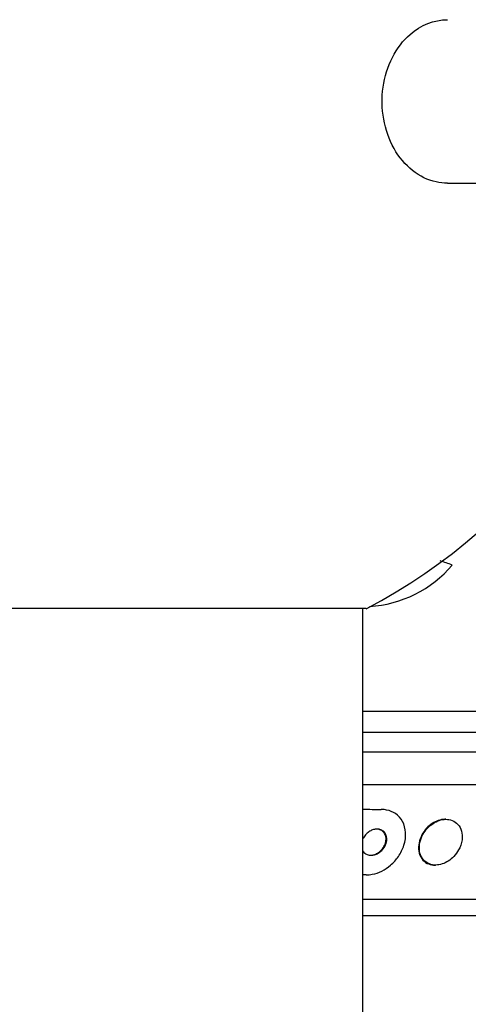
# Model space of a CAD drawing. Units: millimetres. Extents: x 0 to 835, y 0 to 1165.
# Drawn here: x 430 to 444, y 995 to 1025 of the extents above; entities that cross this region are included whole.
import ezdxf
from ezdxf import colors
from ezdxf.entities.mleader import LeaderData, LeaderLine
from ezdxf.math import Vec2, Vec3

# ---------------------------------------------------------------- set-up
doc = ezdxf.new("R2010")
doc.units = ezdxf.units.MM
doc.layers.add('DV2_Défaut', color=7, linetype='Continuous')
doc.layers.add('Défaut', color=7, linetype='Continuous')

# ---------------------------------------------------------------- blocks, each defined once
blk = doc.blocks.new('_DOT')
at = {"color": 0}
blk.add_line((0, 0), (-1, 0), dxfattribs=at)
at = {"color": 0, "const_width": 0.333}
blk.add_lwpolyline([(-0.1665, 0, 1), (0.1665, 0, 1)], format="xyb", close=True, dxfattribs=at)
blk = doc.blocks.new('SE1')
at = {"layer": 'DV2_Défaut', "color": 7, "linetype": 'Continuous'}
for p, q in [((443.515, 1020.443), (461.182, 1020.443)), ((441.031, 1007.431), (424.831, 1007.431)), ((440.931, 984.431), (440.931, 1007.431)), ((459.765, 1004.289), (440.931, 1004.289)), ((459.519, 1003.639), (440.931, 1003.639)), ((459.277, 1003.039), (440.931, 1003.039)), ((458.837, 1002.039), (440.931, 1002.039)), ((443.469, 1000.989), (443.446, 1000.989)), ((443.128, 999.589), (443.151, 999.589)), ((456.907, 998.539), (440.931, 998.539)), ((456.576, 998.039), (440.931, 998.039))]:
    blk.add_line(p, q, dxfattribs=at)
for centre, radius, start, end in [((432.931, 1022.943), 17.5, 297.5716, 351.7868), ((441.375, 1002.706), 6.477, 69.3225, 72.7483), ((440.895, 1011.125), 3.637, 273.7231, 319.543), ((441.486, 1011.975), 10.686, 267.0168, 270.0255), ((441.068, 987.219), 12.07, 90.1691, 90.6436)]:
    blk.add_arc(centre, radius, start, end, dxfattribs=at)
for points, knots in [([(441.88, 1021.505), (441.576, 1022.046), (441.455, 1022.735), (441.638, 1024.025), (441.944, 1024.621), (442.705, 1025.284), (443.108, 1025.441), (443.515, 1025.442)], [0, 0, 0, 0, 0.359858, 0.359858, 0.719716, 0.719716, 1, 1, 1, 1]), ([(443.514, 1020.444), (443.399, 1020.444), (443.284, 1020.456), (442.66, 1020.592), (442.185, 1020.964), (441.88, 1021.505)], [0, 0, 0, 0, 0.181652, 0.181652, 1, 1, 1, 1]), ([(441.032, 999.289), (441.093, 999.289), (441.155, 999.295), (441.216, 999.307), (441.314, 999.326), (441.412, 999.36), (441.503, 999.405), (441.6, 999.453), (441.691, 999.515), (441.773, 999.584), (441.865, 999.663), (441.947, 999.754), (442.014, 999.851), (442.089, 999.959), (442.147, 1000.077), (442.185, 1000.196), (442.225, 1000.323), (442.243, 1000.455), (442.236, 1000.58), (442.228, 1000.702), (442.196, 1000.822), (442.138, 1000.926), (442.087, 1001.018), (442.013, 1001.101), (441.923, 1001.162), (441.846, 1001.215), (441.753, 1001.253), (441.655, 1001.273), (441.602, 1001.284), (441.547, 1001.289), (441.491, 1001.289)], [0, 0, 0, 0, 0.057121, 0.057121, 0.057121, 0.147993, 0.147993, 0.147993, 0.244285, 0.244285, 0.244285, 0.353151, 0.353151, 0.353151, 0.47536, 0.47536, 0.47536, 0.605985, 0.605985, 0.605985, 0.734042, 0.734042, 0.734042, 0.848545, 0.848545, 0.848545, 0.947161, 0.947161, 0.947161, 1, 1, 1, 1]), ([(443.446, 1000.989), (443.441, 1000.989), (443.435, 1000.989), (443.43, 1000.989), (443.366, 1000.987), (443.299, 1000.974), (443.235, 1000.952), (443.171, 1000.93), (443.107, 1000.898), (443.049, 1000.86), (442.987, 1000.818), (442.929, 1000.768), (442.878, 1000.714), (442.822, 1000.652), (442.774, 1000.584), (442.736, 1000.514), (442.694, 1000.435), (442.664, 1000.352), (442.647, 1000.27), (442.629, 1000.182), (442.626, 1000.093), (442.64, 1000.01), (442.653, 999.928), (442.684, 999.85), (442.73, 999.785), (442.772, 999.726), (442.829, 999.676), (442.897, 999.642), (442.955, 999.612), (443.022, 999.594), (443.093, 999.59), (443.104, 999.589), (443.115, 999.589), (443.126, 999.589)], [0, 0, 0, 0, 0.007906, 0.007906, 0.007906, 0.096883, 0.096883, 0.096883, 0.185976, 0.185976, 0.185976, 0.281686, 0.281686, 0.281686, 0.388526, 0.388526, 0.388526, 0.508147, 0.508147, 0.508147, 0.637239, 0.637239, 0.637239, 0.766278, 0.766278, 0.766278, 0.883507, 0.883507, 0.883507, 0.984207, 0.984207, 0.984207, 1, 1, 1, 1]), ([(443.892, 1000.121), (443.938, 1000.223), (443.964, 1000.332), (443.968, 1000.434), (443.971, 1000.522), (443.957, 1000.608), (443.927, 1000.684), (443.898, 1000.757), (443.853, 1000.823), (443.794, 1000.874), (443.743, 1000.918), (443.679, 1000.952), (443.609, 1000.971), (443.547, 1000.988), (443.479, 1000.993), (443.411, 1000.986), (443.347, 1000.98), (443.281, 1000.963), (443.218, 1000.937), (443.153, 1000.911), (443.091, 1000.875), (443.034, 1000.833), (442.973, 1000.787), (442.916, 1000.733), (442.868, 1000.675), (442.814, 1000.61), (442.769, 1000.538), (442.735, 1000.465), (442.697, 1000.383), (442.672, 1000.297), (442.661, 1000.214), (442.65, 1000.126), (442.654, 1000.037), (442.675, 999.957), (442.695, 999.879), (442.733, 999.805), (442.785, 999.746), (442.832, 999.693), (442.892, 999.65), (442.962, 999.623), (443.021, 999.6), (443.089, 999.588), (443.159, 999.589), (443.222, 999.59), (443.289, 999.601), (443.353, 999.622), (443.417, 999.643), (443.48, 999.674), (443.539, 999.711), (443.601, 999.751), (443.66, 999.8), (443.711, 999.854), (443.768, 999.914), (443.817, 999.981), (443.856, 1000.051), (443.869, 1000.074), (443.881, 1000.098), (443.892, 1000.121)], [0, 0, 0, 0, 0.076711, 0.076711, 0.076711, 0.141903, 0.141903, 0.141903, 0.2038, 0.2038, 0.2038, 0.25809, 0.25809, 0.25809, 0.305402, 0.305402, 0.305402, 0.349589, 0.349589, 0.349589, 0.394607, 0.394607, 0.394607, 0.443492, 0.443492, 0.443492, 0.498244, 0.498244, 0.498244, 0.559253, 0.559253, 0.559253, 0.624202, 0.624202, 0.624202, 0.687822, 0.687822, 0.687822, 0.744622, 0.744622, 0.744622, 0.793428, 0.793428, 0.793428, 0.837679, 0.837679, 0.837679, 0.881799, 0.881799, 0.881799, 0.929279, 0.929279, 0.929279, 0.982486, 0.982486, 0.982486, 1, 1, 1, 1]), ([(441.6, 1000.16), (441.631, 1000.217), (441.651, 1000.278), (441.658, 1000.337), (441.664, 1000.389), (441.66, 1000.44), (441.645, 1000.487), (441.632, 1000.53), (441.609, 1000.57), (441.577, 1000.603), (441.55, 1000.631), (441.515, 1000.654), (441.476, 1000.669), (441.442, 1000.682), (441.404, 1000.689), (441.365, 1000.689), (441.328, 1000.689), (441.289, 1000.684), (441.252, 1000.673), (441.214, 1000.662), (441.176, 1000.645), (441.141, 1000.624), (441.103, 1000.601), (441.067, 1000.573), (441.035, 1000.542), (441, 1000.507), (440.97, 1000.467), (440.946, 1000.425), (440.939, 1000.413), (440.932, 1000.4), (440.926, 1000.387)], [0, 0, 0, 0, 0.148849, 0.148849, 0.148849, 0.2763396, 0.2763396, 0.2763396, 0.3949865, 0.3949865, 0.3949865, 0.4976846, 0.4976846, 0.4976846, 0.5874371, 0.5874371, 0.5874371, 0.672541, 0.672541, 0.672541, 0.7606785, 0.7606785, 0.7606785, 0.8575569, 0.8575569, 0.8575569, 0.9667033, 0.9667033, 0.9667033, 1, 1, 1, 1]), ([(441.499, 1000.053), (441.537, 1000.095), (441.569, 1000.142), (441.592, 1000.19), (441.614, 1000.239), (441.629, 1000.29), (441.634, 1000.34), (441.64, 1000.391), (441.636, 1000.443), (441.621, 1000.489), (441.607, 1000.532), (441.584, 1000.573), (441.552, 1000.605), (441.524, 1000.633), (441.489, 1000.655), (441.45, 1000.67), (441.416, 1000.682), (441.378, 1000.689), (441.339, 1000.689), (441.339, 1000.689), (441.339, 1000.689), (441.339, 1000.689)], [0, 0, 0, 0, 0.181533, 0.181533, 0.181533, 0.36278, 0.36278, 0.36278, 0.548147, 0.548147, 0.548147, 0.720361, 0.720361, 0.720361, 0.869225, 0.869225, 0.869225, 0.999388, 0.999388, 0.999388, 1, 1, 1, 1]), ([(440.926, 1000.024), (440.931, 1000.016), (440.937, 1000.008), (440.942, 1000.001), (440.967, 999.968), (440.999, 999.941), (441.037, 999.921), (441.07, 999.905), (441.108, 999.894), (441.147, 999.89), (441.183, 999.887), (441.222, 999.89), (441.259, 999.898), (441.297, 999.906), (441.335, 999.919), (441.371, 999.937), (441.41, 999.957), (441.446, 999.982), (441.479, 1000.011), (441.516, 1000.042), (441.548, 1000.079), (441.574, 1000.118), (441.584, 1000.132), (441.592, 1000.146), (441.6, 1000.16)], [0, 0, 0, 0, 0.038817, 0.038817, 0.038817, 0.208521, 0.208521, 0.208521, 0.354422, 0.354422, 0.354422, 0.488936, 0.488936, 0.488936, 0.62546, 0.62546, 0.62546, 0.774146, 0.774146, 0.774146, 0.94167, 0.94167, 0.94167, 1, 1, 1, 1]), ([(441.155, 999.889), (441.182, 999.889), (441.21, 999.892), (441.237, 999.898), (441.276, 999.906), (441.314, 999.92), (441.349, 999.939), (441.388, 999.958), (441.425, 999.984), (441.457, 1000.012), (441.472, 1000.025), (441.486, 1000.039), (441.499, 1000.053)], [0, 0, 0, 0, 0.217642, 0.217642, 0.217642, 0.520341, 0.520341, 0.520341, 0.850457, 0.850457, 0.850457, 1, 1, 1, 1])]:
    blk.add_open_spline(points, degree=3, knots=knots, dxfattribs=at)

msp = doc.modelspace()

# ---------------------------------------------------------------- block references
at = {"layer": 'Défaut'}
msp.add_blockref('SE1', (0, 0), dxfattribs=at)

# ---------------------------------------------------------------- leaders
at = {"layer": 'Défaut', "color": 7, "linetype": 'Continuous'}
ml = msp.add_multileader_mtext('Standard', dxfattribs=at)
ml.set_content('{\\pxsm0.9;\\fSolid Edge ISO|b1||i0||c0|p34;\\W1.;01/02/2018\\P}', color=256)
ml.set_leader_properties()
ml.set_arrow_properties(name='DOT')
ml.build(insert=Vec2(0, 0))
ml.multileader.update_dxf_attribs({"leader_type": 0, "dogleg_length": 0, "arrow_head_size": 12})
ctx = ml.context
ctx.base_point, ctx.char_height, ctx.arrow_head_size, ctx.landing_gap_size = Vec3(747.016, 1157.46), 12, 12, 4.2
notes = []
notes.append((ctx, [(0, (0, 0, 0), (0, 0), (1, 0), 1, [])]))
ctx.mtext.insert = Vec3(749.016, 1163.58)
for ctx, leaders in notes:
    for number, flags, end, landing, length, lines in leaders:
        leader = LeaderData()
        leader.index, (leader.has_last_leader_line, leader.has_dogleg_vector, leader.attachment_direction) = number, flags
        leader.last_leader_point, leader.dogleg_vector, leader.dogleg_length = Vec3(end), Vec3(landing), length
        for number, points, colour, breaks in lines:
            line = LeaderLine()
            line.index, line.vertices, line.color, line.breaks = number, Vec3.list(points), colors.encode_raw_color(colour), breaks
            leader.lines.append(line)
        ctx.leaders.append(leader)

doc.saveas('drawing.dxf')
